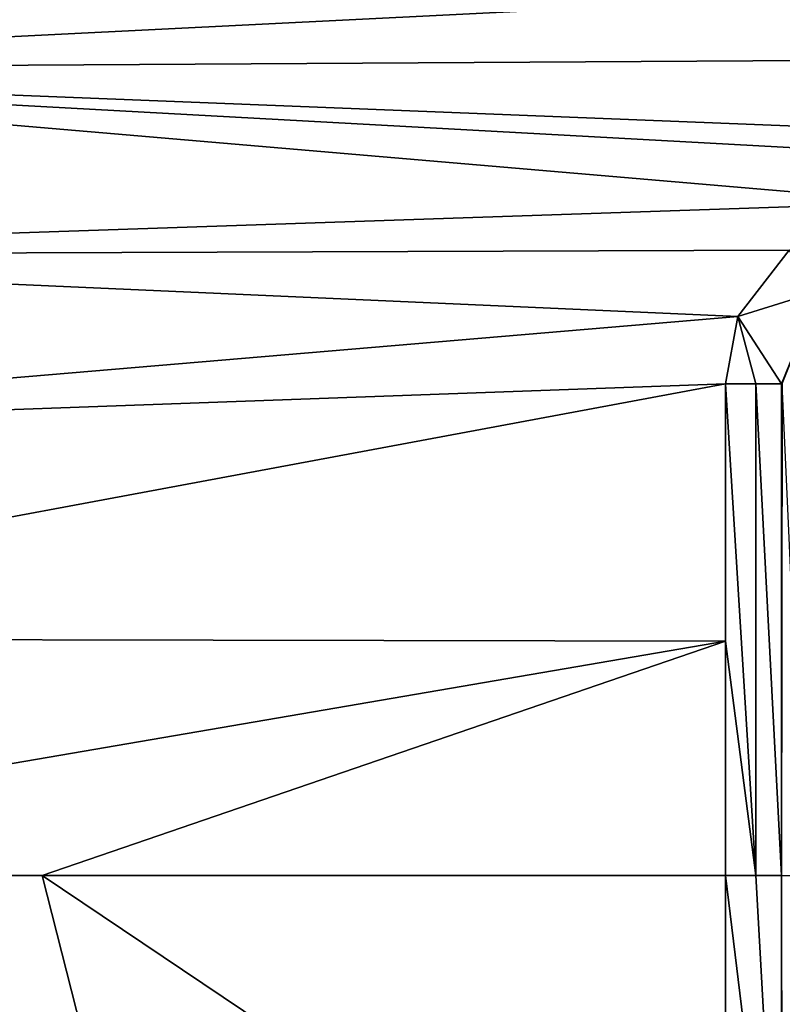
# Model space of a CAD drawing. Units: millimetres. Extents: x -800 to 800, y -400 to 410.
# Drawn here: x -158 to -110, y 262 to 324 of the extents above; entities that cross this region are included whole.
import ezdxf

# ---------------------------------------------------------------- set-up
doc = ezdxf.new("R2010")
doc.units = ezdxf.units.MM
doc.header["$LTSCALE"] = 33.374815
for name, color, linetype in [('180', 7, 'CONTINUOUS'), ('181', 7, 'CONTINUOUS'), ('187', 7, 'CONTINUOUS'), ('188', 7, 'CONTINUOUS'), ('189', 7, 'CONTINUOUS'), ('223', 7, 'CONTINUOUS')]:
    doc.layers.add(name, color=color, linetype=linetype)

msp = doc.modelspace()

# ---------------------------------------------------------------- linework, layer by layer
at = {"layer": '180', "linetype": 'Continuous'}
for points in [[(0.646, -350, -1.7), (-200, 270, -11.732), (-370.88, -350, -1.7), (0.646, -350, -1.7)], [(-156.989, 270, -12.027), (-200, 270, -11.732), (0.646, -350, -1.7), (-156.989, 270, -12.027)], [(-113.978, 270, -12.251), (-156.989, 270, -12.027), (-113.979, 241.085, -11.759), (-113.978, 270, -12.251)], [(-113.979, 241.085, -11.759), (-156.989, 270, -12.027), (0.646, -350, -1.7), (-113.979, 241.085, -11.759)]]:
    msp.add_3dface(points, dxfattribs=at)
at = {"layer": '181', "linetype": 'Continuous'}
for points in [[(-200, 320.772, -8.694), (0, 330.759, -7.951), (-200, 334.353, -5.477), (-200, 320.772, -8.694)], [(0, 321.96, -10.827), (0, 330.759, -7.951), (-200, 320.772, -8.694), (0, 321.96, -10.827)], [(0, 312.838, -12.481), (0, 321.96, -10.827), (-200, 320.772, -8.694), (0, 312.838, -12.481)], [(-50.976, 312.608, -12.07), (0, 312.838, -12.481), (-200, 320.772, -8.694), (-50.976, 312.608, -12.07)], [(-101.952, 312.373, -11.626), (-50.976, 312.608, -12.07), (-200, 320.772, -8.694), (-101.952, 312.373, -11.626)], [(-200, 309.058, -11.309), (-101.952, 312.373, -11.626), (-200, 320.772, -8.694), (-200, 309.058, -11.309)], [(-109.972, 309.375, -11.926), (-101.952, 312.373, -11.626), (-200, 309.058, -11.309), (-109.972, 309.375, -11.926)], [(-113.207, 305.198, -12.182), (-109.972, 309.375, -11.926), (-200, 309.058, -11.309), (-113.207, 305.198, -12.182)], [(-200, 297.847, -11.75), (-113.207, 305.198, -12.182), (-200, 309.058, -11.309), (-200, 297.847, -11.75)], [(-113.979, 300.952, -12.178), (-113.207, 305.198, -12.182), (-200, 297.847, -11.75), (-113.979, 300.952, -12.178)], [(-113.979, 284.747, -12.224), (-113.979, 300.952, -12.178), (-200, 284.928, -11.747), (-113.979, 284.747, -12.224)], [(-200, 284.928, -11.747), (-113.979, 300.952, -12.178), (-200, 297.847, -11.75), (-200, 284.928, -11.747)], [(-200, 270, -11.732), (-113.979, 284.747, -12.224), (-200, 284.928, -11.747), (-200, 270, -11.732)], [(-200, 270, -11.732), (-156.989, 270, -12.027), (-113.979, 284.747, -12.224), (-200, 270, -11.732)], [(-156.989, 270, -12.027), (-113.978, 270, -12.251), (-113.979, 284.747, -12.224), (-156.989, 270, -12.027)]]:
    msp.add_3dface(points, dxfattribs=at)
at = {"layer": '187', "linetype": 'Continuous'}
for points in [[(-113.978, 270, -12.251), (-113.979, 241.085, -11.759), (-110.46, 241.06, -13.227), (-113.978, 270, -12.251)], [(-113.978, 270, -12.251), (-110.46, 241.06, -13.227), (-112.071, 270.005, -12.638), (-113.978, 270, -12.251)], [(-112.071, 270.005, -12.638), (-110.46, 241.06, -13.227), (-110.449, 269.999, -13.731), (-112.071, 270.005, -12.638)], [(-110.46, 241.06, -13.227), (-110.404, 241.059, -13.284), (-110.449, 269.999, -13.731), (-110.46, 241.06, -13.227)], [(-110.449, 269.999, -13.731), (-110.404, 241.059, -13.284), (-109.003, 269.965, -17.074), (-110.449, 269.999, -13.731)], [(-109.003, 269.965, -17.074), (-110.404, 241.059, -13.284), (-109, 255.437, -16.951), (-109.003, 269.965, -17.074)]]:
    msp.add_3dface(points, dxfattribs=at)
at = {"layer": '188', "linetype": 'Continuous'}
for points in [[(-113.979, 300.952, -12.178), (-112.071, 270.005, -12.638), (-112.072, 300.956, -12.564), (-113.979, 300.952, -12.178)], [(-113.979, 300.952, -12.178), (-113.979, 284.747, -12.224), (-112.071, 270.005, -12.638), (-113.979, 300.952, -12.178)], [(-112.072, 300.956, -12.564), (-110.449, 269.999, -13.731), (-110.451, 300.966, -13.656), (-112.072, 300.956, -12.564)], [(-112.071, 270.005, -12.638), (-110.449, 269.999, -13.731), (-112.072, 300.956, -12.564), (-112.071, 270.005, -12.638)], [(-110.451, 300.966, -13.656), (-110.449, 269.999, -13.731), (-110.403, 300.967, -13.705), (-110.451, 300.966, -13.656)], [(-110.449, 269.999, -13.731), (-109.003, 269.965, -17.074), (-110.403, 300.967, -13.705), (-110.449, 269.999, -13.731)], [(-113.979, 284.747, -12.224), (-113.978, 270, -12.251), (-112.071, 270.005, -12.638), (-113.979, 284.747, -12.224)]]:
    msp.add_3dface(points, dxfattribs=at)
at = {"layer": '189', "linetype": 'Continuous'}
for points in [[(-109.972, 309.375, -11.926), (-113.207, 305.198, -12.182), (-108.085, 306.803, -13.47), (-109.972, 309.375, -11.926)], [(-113.207, 305.198, -12.182), (-110.451, 300.966, -13.656), (-108.085, 306.803, -13.47), (-113.207, 305.198, -12.182)], [(-110.451, 300.966, -13.656), (-110.403, 300.967, -13.705), (-108.085, 306.803, -13.47), (-110.451, 300.966, -13.656)], [(-113.207, 305.198, -12.182), (-113.979, 300.952, -12.178), (-112.072, 300.956, -12.564), (-113.207, 305.198, -12.182)], [(-113.207, 305.198, -12.182), (-112.072, 300.956, -12.564), (-110.451, 300.966, -13.656), (-113.207, 305.198, -12.182)]]:
    msp.add_3dface(points, dxfattribs=at)
at = {"layer": '223', "linetype": 'Continuous'}
for points in [[(-794, 400, -25), (794, 400, -25), (-794, -400, -25), (-794, 400, -25)], [(-794, -400, -25), (794, 400, -25), (794, -400, -25), (-794, -400, -25)]]:
    msp.add_3dface(points, dxfattribs=at)

doc.saveas('drawing.dxf')
